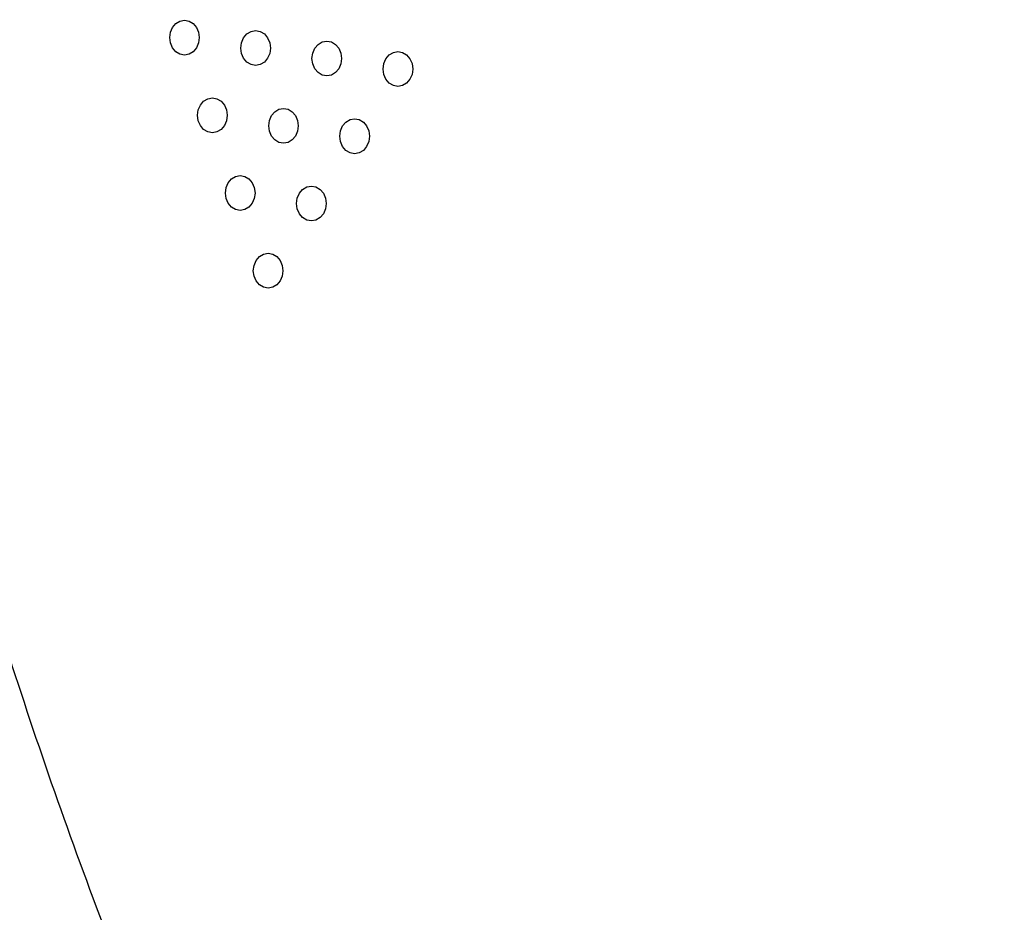
# Model space of a CAD drawing. Units: inches. Extents: x 0 to 1228, y 0 to 819.
# Drawn here: x 410 to 418, y 482 to 490 of the extents above; entities that cross this region are included whole.
import ezdxf

# ---------------------------------------------------------------- set-up
doc = ezdxf.new("R2010")
doc.units = ezdxf.units.IN
doc.header["$LTSCALE"] = 15
doc.header["$MEASUREMENT"] = 0
doc.layers.get('0').update_dxf_attribs({"linetype": 'CONTINUOUS'})
doc.layers.add('PHASE-1', color=7, linetype='CONTINUOUS')

# ---------------------------------------------------------------- blocks, each defined once
blk = doc.blocks.new('254629-')
for p, q in [((-147.0362, -8.253), (-147.0175, -8.2098)), ((-147.0175, -8.2098), (-146.9884, -8.1755)), ((-146.9884, -8.1755), (-146.9516, -8.1535)), ((-146.9516, -8.1535), (-146.9109, -8.1459)), ((-146.9109, -8.1459), (-146.8702, -8.1535)), ((-146.8702, -8.1535), (-146.8335, -8.1755)), ((-146.8335, -8.1755), (-146.8043, -8.2098)), ((-146.8043, -8.2098), (-146.7856, -8.253)), ((-147.0427, -8.3009), (-147.0362, -8.253)), ((-147.0362, -8.3488), (-147.0427, -8.3009)), ((-146.7856, -8.253), (-146.7792, -8.3009)), ((-146.7792, -8.3009), (-146.7856, -8.3488)), ((-146.4037, -8.3461), (-146.385, -8.3029)), ((-146.385, -8.3029), (-146.3558, -8.2686)), ((-146.3558, -8.2686), (-146.3191, -8.2466)), ((-146.3191, -8.2466), (-146.2784, -8.239)), ((-146.2784, -8.239), (-146.2377, -8.2466)), ((-146.2377, -8.2466), (-146.2009, -8.2686)), ((-146.2009, -8.2686), (-146.1718, -8.3029)), ((-146.1718, -8.3029), (-146.1531, -8.3461)), ((-147.0175, -8.392), (-147.0362, -8.3488)), ((-146.9884, -8.4263), (-147.0175, -8.392)), ((-146.8043, -8.392), (-146.8335, -8.4263)), ((-146.7856, -8.3488), (-146.8043, -8.392)), ((-146.4101, -8.394), (-146.4037, -8.3461)), ((-146.4037, -8.4419), (-146.4101, -8.394)), ((-146.1531, -8.3461), (-146.1466, -8.394)), ((-146.1466, -8.394), (-146.1531, -8.4419)), ((-145.7711, -8.4391), (-145.7524, -8.3959)), ((-145.7524, -8.3959), (-145.7233, -8.3616)), ((-145.7233, -8.3616), (-145.6865, -8.3396)), ((-145.6865, -8.3396), (-145.6458, -8.332)), ((-145.6458, -8.332), (-145.6051, -8.3396)), ((-145.6051, -8.3396), (-145.5684, -8.3616)), ((-145.5684, -8.3616), (-145.5393, -8.3959)), ((-145.5393, -8.3959), (-145.5205, -8.4391)), ((-146.9516, -8.4483), (-146.9884, -8.4263)), ((-146.9109, -8.4559), (-146.9516, -8.4483)), ((-146.8702, -8.4483), (-146.9109, -8.4559)), ((-146.8335, -8.4263), (-146.8702, -8.4483)), ((-146.385, -8.4851), (-146.4037, -8.4419)), ((-146.3558, -8.5194), (-146.385, -8.4851)), ((-146.1718, -8.4851), (-146.2009, -8.5194)), ((-146.1531, -8.4419), (-146.1718, -8.4851)), ((-145.7776, -8.487), (-145.7711, -8.4391)), ((-145.7711, -8.5349), (-145.7776, -8.487)), ((-145.5205, -8.4391), (-145.5141, -8.487)), ((-145.5141, -8.487), (-145.5205, -8.5349)), ((-145.1386, -8.5322), (-145.1199, -8.489)), ((-145.1199, -8.489), (-145.0907, -8.4547)), ((-145.0907, -8.4547), (-145.054, -8.4327)), ((-145.054, -8.4327), (-145.0133, -8.4251)), ((-145.0133, -8.4251), (-144.9726, -8.4327)), ((-144.9726, -8.4327), (-144.9358, -8.4547)), ((-144.9358, -8.4547), (-144.9067, -8.489)), ((-144.9067, -8.489), (-144.888, -8.5322)), ((-146.3191, -8.5414), (-146.3558, -8.5194)), ((-146.2784, -8.549), (-146.3191, -8.5414)), ((-146.2377, -8.5414), (-146.2784, -8.549)), ((-146.2009, -8.5194), (-146.2377, -8.5414)), ((-145.7524, -8.5781), (-145.7711, -8.5349)), ((-145.7233, -8.6124), (-145.7524, -8.5781)), ((-145.5393, -8.5781), (-145.5684, -8.6124)), ((-145.5205, -8.5349), (-145.5393, -8.5781)), ((-145.145, -8.5801), (-145.1386, -8.5322)), ((-144.888, -8.5322), (-144.8815, -8.5801)), ((-145.6865, -8.6344), (-145.7233, -8.6124)), ((-145.6458, -8.642), (-145.6865, -8.6344)), ((-145.6051, -8.6344), (-145.6458, -8.642)), ((-145.5684, -8.6124), (-145.6051, -8.6344)), ((-145.1386, -8.628), (-145.145, -8.5801)), ((-145.1199, -8.6712), (-145.1386, -8.628)), ((-144.888, -8.628), (-144.9067, -8.6712)), ((-144.8815, -8.5801), (-144.888, -8.628)), ((-145.0907, -8.7055), (-145.1199, -8.6712)), ((-145.054, -8.7275), (-145.0907, -8.7055)), ((-145.0133, -8.7351), (-145.054, -8.7275)), ((-144.9726, -8.7275), (-145.0133, -8.7351)), ((-144.9358, -8.7055), (-144.9726, -8.7275)), ((-144.9067, -8.6712), (-144.9358, -8.7055)), ((-146.7039, -8.8445), (-146.6632, -8.8369)), ((-146.6632, -8.8369), (-146.6224, -8.8445)), ((-146.7884, -8.944), (-146.7697, -8.9008)), ((-146.7697, -8.9008), (-146.7406, -8.8665)), ((-146.7406, -8.8665), (-146.7039, -8.8445)), ((-146.6224, -8.8445), (-146.5857, -8.8665)), ((-146.5857, -8.8665), (-146.5566, -8.9008)), ((-146.5566, -8.9008), (-146.5379, -8.944)), ((-146.0713, -8.9376), (-146.0306, -8.93)), ((-146.0306, -8.93), (-145.9899, -8.9376)), ((-146.7949, -8.9919), (-146.7884, -8.944)), ((-146.7884, -9.0398), (-146.7949, -8.9919)), ((-146.5379, -8.944), (-146.5314, -8.9919)), ((-146.5314, -8.9919), (-146.5379, -9.0398)), ((-146.1559, -9.0371), (-146.1372, -8.9939)), ((-146.1372, -8.9939), (-146.108, -8.9596)), ((-146.108, -8.9596), (-146.0713, -8.9376)), ((-145.9899, -8.9376), (-145.9532, -8.9596)), ((-145.9532, -8.9596), (-145.924, -8.9939)), ((-145.924, -8.9939), (-145.9053, -9.0371)), ((-146.7697, -9.0831), (-146.7884, -9.0398)), ((-146.7406, -9.1173), (-146.7697, -9.0831)), ((-146.5566, -9.0831), (-146.5857, -9.1173)), ((-146.5379, -9.0398), (-146.5566, -9.0831)), ((-146.1623, -9.085), (-146.1559, -9.0371)), ((-146.1559, -9.1329), (-146.1623, -9.085)), ((-145.9053, -9.0371), (-145.8989, -9.085)), ((-145.8989, -9.085), (-145.9053, -9.1329)), ((-145.5234, -9.1301), (-145.5046, -9.0869)), ((-145.5046, -9.0869), (-145.4755, -9.0526)), ((-145.4755, -9.0526), (-145.4388, -9.0306)), ((-145.4388, -9.0306), (-145.3981, -9.023)), ((-145.3981, -9.023), (-145.3573, -9.0306)), ((-145.3573, -9.0306), (-145.3206, -9.0526)), ((-145.3206, -9.0526), (-145.2915, -9.0869)), ((-145.2915, -9.0869), (-145.2728, -9.1301)), ((-146.7039, -9.1394), (-146.7406, -9.1173)), ((-146.6632, -9.1469), (-146.7039, -9.1394)), ((-146.6224, -9.1394), (-146.6632, -9.1469)), ((-146.5857, -9.1173), (-146.6224, -9.1394)), ((-146.1372, -9.1761), (-146.1559, -9.1329)), ((-146.108, -9.2104), (-146.1372, -9.1761)), ((-145.924, -9.1761), (-145.9532, -9.2104)), ((-145.9053, -9.1329), (-145.924, -9.1761)), ((-145.5298, -9.178), (-145.5234, -9.1301)), ((-145.5234, -9.2259), (-145.5298, -9.178)), ((-145.2728, -9.1301), (-145.2663, -9.178)), ((-145.2663, -9.178), (-145.2728, -9.2259)), ((-146.0713, -9.2324), (-146.108, -9.2104)), ((-146.0306, -9.24), (-146.0713, -9.2324)), ((-145.9899, -9.2324), (-146.0306, -9.24)), ((-145.9532, -9.2104), (-145.9899, -9.2324)), ((-145.5046, -9.2691), (-145.5234, -9.2259)), ((-145.4755, -9.3034), (-145.5046, -9.2691)), ((-145.2915, -9.2691), (-145.3206, -9.3034)), ((-145.2728, -9.2259), (-145.2915, -9.2691)), ((-145.4388, -9.3255), (-145.4755, -9.3034)), ((-145.3981, -9.333), (-145.4388, -9.3255)), ((-145.3573, -9.3255), (-145.3981, -9.333)), ((-145.3206, -9.3034), (-145.3573, -9.3255)), ((-146.4928, -9.5576), (-146.4561, -9.5356)), ((-146.4561, -9.5356), (-146.4154, -9.528)), ((-146.4154, -9.528), (-146.3747, -9.5356)), ((-146.3747, -9.5356), (-146.3379, -9.5576)), ((-146.5407, -9.6351), (-146.522, -9.5919)), ((-146.522, -9.5919), (-146.4928, -9.5576)), ((-146.3379, -9.5576), (-146.3088, -9.5919)), ((-146.3088, -9.5919), (-146.2901, -9.6351)), ((-145.8603, -9.6506), (-145.8235, -9.6286)), ((-145.8235, -9.6286), (-145.7828, -9.621)), ((-145.7828, -9.621), (-145.7421, -9.6286)), ((-145.7421, -9.6286), (-145.7054, -9.6506)), ((-146.5471, -9.683), (-146.5407, -9.6351)), ((-146.5407, -9.7309), (-146.5471, -9.683)), ((-146.2901, -9.6351), (-146.2836, -9.683)), ((-146.2836, -9.683), (-146.2901, -9.7309)), ((-145.9081, -9.7281), (-145.8894, -9.6849)), ((-145.8894, -9.6849), (-145.8603, -9.6506)), ((-145.7054, -9.6506), (-145.6762, -9.6849)), ((-145.6762, -9.6849), (-145.6575, -9.7281)), ((-146.522, -9.7741), (-146.5407, -9.7309)), ((-146.4928, -9.8084), (-146.522, -9.7741)), ((-146.3088, -9.7741), (-146.3379, -9.8084)), ((-146.2901, -9.7309), (-146.3088, -9.7741)), ((-145.9146, -9.776), (-145.9081, -9.7281)), ((-145.9081, -9.8239), (-145.9146, -9.776)), ((-145.6575, -9.7281), (-145.6511, -9.776)), ((-145.6511, -9.776), (-145.6575, -9.8239)), ((-146.4561, -9.8304), (-146.4928, -9.8084)), ((-146.4154, -9.838), (-146.4561, -9.8304)), ((-146.3747, -9.8304), (-146.4154, -9.838)), ((-146.3379, -9.8084), (-146.3747, -9.8304)), ((-145.8894, -9.8671), (-145.9081, -9.8239)), ((-145.8603, -9.9014), (-145.8894, -9.8671)), ((-145.6762, -9.8671), (-145.7054, -9.9014)), ((-145.6575, -9.8239), (-145.6762, -9.8671)), ((-145.8235, -9.9234), (-145.8603, -9.9014)), ((-145.7828, -9.931), (-145.8235, -9.9234)), ((-145.7421, -9.9234), (-145.7828, -9.931)), ((-145.7054, -9.9014), (-145.7421, -9.9234)), ((-146.245, -10.2486), (-146.2083, -10.2266)), ((-146.2083, -10.2266), (-146.1676, -10.219)), ((-146.1676, -10.219), (-146.1269, -10.2266)), ((-146.1269, -10.2266), (-146.0901, -10.2486)), ((-146.2993, -10.374), (-146.2929, -10.3261)), ((-146.2929, -10.3261), (-146.2742, -10.2829)), ((-146.2742, -10.2829), (-146.245, -10.2486)), ((-146.0901, -10.2486), (-146.061, -10.2829)), ((-146.061, -10.2829), (-146.0423, -10.3261)), ((-146.0423, -10.3261), (-146.0358, -10.374)), ((-146.2929, -10.4219), (-146.2993, -10.374)), ((-146.0358, -10.374), (-146.0423, -10.4219)), ((-146.2742, -10.4651), (-146.2929, -10.4219)), ((-146.245, -10.4994), (-146.2742, -10.4651)), ((-146.2083, -10.5214), (-146.245, -10.4994)), ((-146.0901, -10.4994), (-146.1269, -10.5214)), ((-146.061, -10.4651), (-146.0901, -10.4994)), ((-146.0423, -10.4219), (-146.061, -10.4651)), ((-146.1676, -10.529), (-146.2083, -10.5214)), ((-146.1269, -10.5214), (-146.1676, -10.529))]:
    blk.add_line(p, q)
blk.add_open_spline([(-150.5056, -3.7535), (-150.4611, -4.2058), (-150.3717, -5.1133), (-150.1872, -6.4689), (-149.9659, -7.8183), (-149.7051, -9.1575), (-149.4069, -10.4826), (-149.071, -11.7955), (-148.6989, -13.0921), (-148.2906, -14.3745), (-147.8472, -15.6403), (-147.3682, -16.8913), (-146.8544, -18.1262), (-146.3058, -19.3453), (-145.7252, -20.543), (-145.1133, -21.7191), (-144.4738, -22.8679), (-143.8053, -23.9936), (-143.1109, -25.092), (-142.3886, -26.1674), (-141.6411, -27.217), (-140.8665, -28.2436), (-140.0671, -29.2451), (-139.2418, -30.2231), (-138.3946, -31.1735), (-137.5249, -32.0968), (-136.6394, -32.991), (-136.0326, -33.5638), (-135.7305, -33.8488)], degree=3, knots=[0, 0, 0, 0, 0.03826, 0.076768, 0.115345, 0.153735, 0.192214, 0.230522, 0.26894, 0.307204, 0.345594, 0.383976, 0.4225, 0.461116, 0.49989, 0.538356, 0.576985, 0.615283, 0.653748, 0.692014, 0.730455, 0.768818, 0.80736, 0.845904, 0.884628, 0.923085, 0.961716, 1, 1, 1, 1])

msp = doc.modelspace()

# ---------------------------------------------------------------- block references
at = {"layer": 'PHASE-1', "zscale": 1.1}
msp.add_blockref('254629-', (557.9495, 497.9939), dxfattribs=at)

doc.saveas('drawing.dxf')
